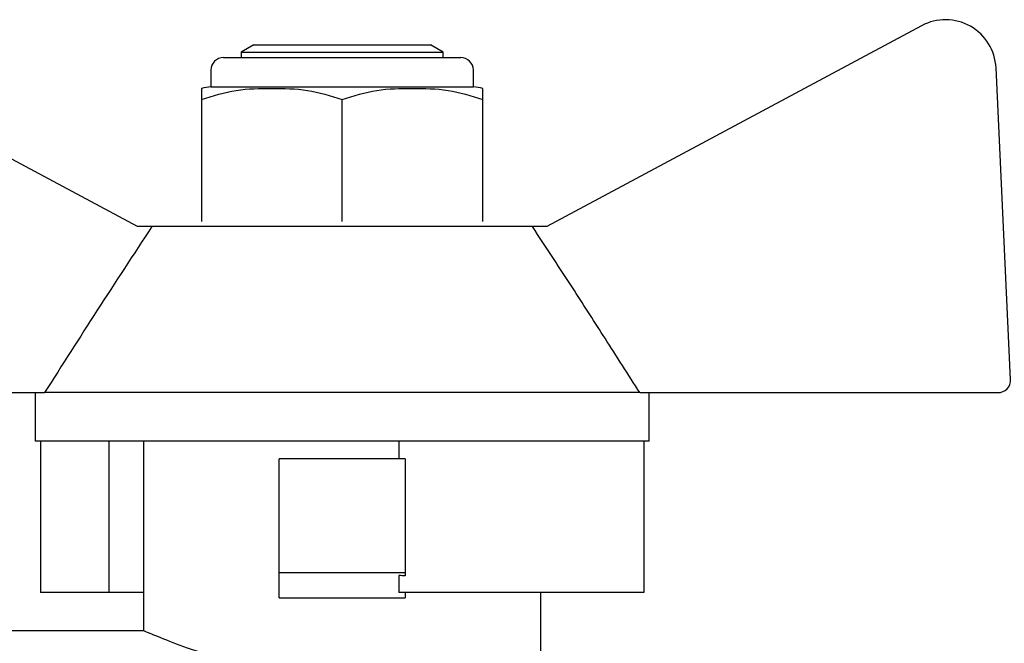
# Model space of a CAD drawing. Units: millimetres. Extents: x 136 to 767, y 16 to 575.
# Drawn here: x 390 to 394, y 564 to 566 of the extents above; entities that cross this region are included whole.
import ezdxf

# ---------------------------------------------------------------- set-up
doc = ezdxf.new("R2010")
doc.units = ezdxf.units.MM

msp = doc.modelspace()

# ---------------------------------------------------------------- linework, layer by layer
at = {"color": 7, "linetype": 'Continuous', "lineweight": 25}
for p, q in [((390.5365, 565.4717), (389.0526, 566.2671)), ((393.6424, 566.2671), (392.1586, 565.4717)), ((390.9975, 566.1912), (390.9475, 566.1624)), ((390.9975, 566.1912), (391.6975, 566.1912)), ((391.7475, 566.1624), (391.6975, 566.1912)), ((390.9475, 566.1624), (390.9475, 566.1412)), ((390.9475, 566.1624), (391.7475, 566.1624)), ((391.7475, 566.1412), (391.7475, 566.1624)), ((390.8779, 566.1412), (391.8171, 566.1412)), ((390.8279, 566.0912), (390.8279, 566.0254)), ((391.8672, 566.0254), (391.8672, 566.0912)), ((393.9951, 564.8659), (393.9372, 566.1005)), ((390.8279, 566.0254), (391.8672, 566.0254)), ((390.7908, 565.9754), (390.7908, 565.4912)), ((391.3475, 565.4912), (391.3475, 565.9754)), ((391.9042, 565.4912), (391.9042, 565.9754)), ((390.594, 565.4717), (390.5365, 565.4717)), ((392.1011, 565.4717), (390.594, 565.4717)), ((392.1586, 565.4717), (392.1011, 565.4717)), ((388.7499, 564.8136), (390.169, 564.8136)), ((390.1314, 564.8136), (390.1314, 564.6217)), ((392.5261, 564.8136), (390.169, 564.8136)), ((392.5261, 564.8136), (393.9451, 564.8136)), ((392.5636, 564.6217), (392.5636, 564.8136)), ((391.5725, 564.6217), (390.1314, 564.6217)), ((390.1524, 564.6217), (390.1524, 564.0217)), ((390.4239, 564.6217), (390.4239, 564.0217)), ((390.5611, 564.6217), (390.5611, 563.8702)), ((392.5426, 564.6217), (391.5725, 564.6217)), ((391.5725, 564.6217), (391.5725, 564.551)), ((392.5636, 564.6217), (392.5426, 564.6217)), ((392.5426, 564.6217), (392.5426, 564.0217)), ((391.0975, 564.101), (391.0975, 564.551)), ((391.5975, 564.551), (391.0975, 564.551)), ((391.5975, 564.551), (391.5975, 564.101)), ((391.0975, 564.101), (391.5975, 564.101)), ((391.0975, 564.001), (391.0975, 564.101)), ((391.5725, 564.0888), (391.5725, 564.0217)), ((391.5975, 564.101), (391.5975, 564.0877)), ((390.4239, 564.0217), (390.1524, 564.0217)), ((390.5611, 564.0217), (390.4239, 564.0217)), ((391.0975, 564.001), (391.5975, 564.001)), ((392.5426, 564.0217), (391.5725, 564.0217)), ((391.5975, 564.0217), (391.5975, 564.001)), ((392.134, 563.7708), (392.134, 564.0217)), ((390.5611, 563.8702), (389.9015, 563.8702))]:
    msp.add_line(p, q, dxfattribs=at)
for centre, radius, start, end in [((393.7374, 566.0911), 0.2, 2.6838, 118.355), ((390.8779, 566.0912), 0.05, 90, 180), ((391.8172, 566.0912), 0.05, 0, 90), ((390.8529, 565.787), 0.2397, 95.9865, 105.0326), ((391.8422, 565.787), 0.2397, 74.9715, 84.0135), ((393.9451, 564.8636), 0.05, 270, 2.6838)]:
    msp.add_arc(centre, radius, start, end, dxfattribs=at)
msp.add_ellipse((391.347, 563.8231), major_axis=(1.2168, 0), ratio=0.222222, start_param=1.363381, end_param=1.384333, dxfattribs=at)
for points, knots in [([(390.7908, 566.0185), (390.7909, 566.0184), (390.791, 566.0181), (390.7909, 565.9896), (390.7908, 565.9754)], [0, 0, 0, 0, 0.500587, 1, 1, 1, 1]), ([(390.7908, 565.9754), (390.8364, 565.9896), (390.9276, 566.018), (391.0692, 566.0188), (391.211, 566.018), (391.3021, 565.9896), (391.3475, 565.9754)], [0, 0, 0, 0, 0.24955, 0.500008, 0.750445, 1, 1, 1, 1]), ([(391.3475, 565.9754), (391.393, 565.9896), (391.4841, 566.018), (391.6259, 566.0188), (391.7675, 566.018), (391.8587, 565.9896), (391.9042, 565.9754)], [0, 0, 0, 0, 0.249555, 0.500008, 0.75045, 1, 1, 1, 1]), ([(391.9042, 565.9754), (391.9042, 565.9896), (391.9041, 566.0181), (391.9042, 566.0184), (391.9042, 566.0185)], [0, 0, 0, 0, 0.499276, 1, 1, 1, 1]), ([(390.594, 565.4717), (390.5215, 565.3612), (390.3784, 565.1428), (390.2383, 564.9224), (390.169, 564.8136)], [0, 0, 0, 0, 0.506006, 1, 1, 1, 1]), ([(392.5261, 564.8136), (392.4804, 564.8853), (392.3945, 565.0203), (392.2533, 565.24), (392.1566, 565.3872), (392.1011, 565.4717)], [0, 0, 0, 0, 0.325734, 0.612669, 1, 1, 1, 1]), ([(390.9407, 563.7411), (390.8865, 563.7556), (390.7775, 563.7849), (390.6584, 563.8298), (390.5767, 563.8634), (390.5662, 563.8679), (390.5611, 563.8702)], [0, 0, 0, 0, 0.24758, 0.497801, 0.75219, 1, 1, 1, 1])]:
    msp.add_open_spline(points, degree=3, knots=knots, dxfattribs=at)

doc.saveas('drawing.dxf')
